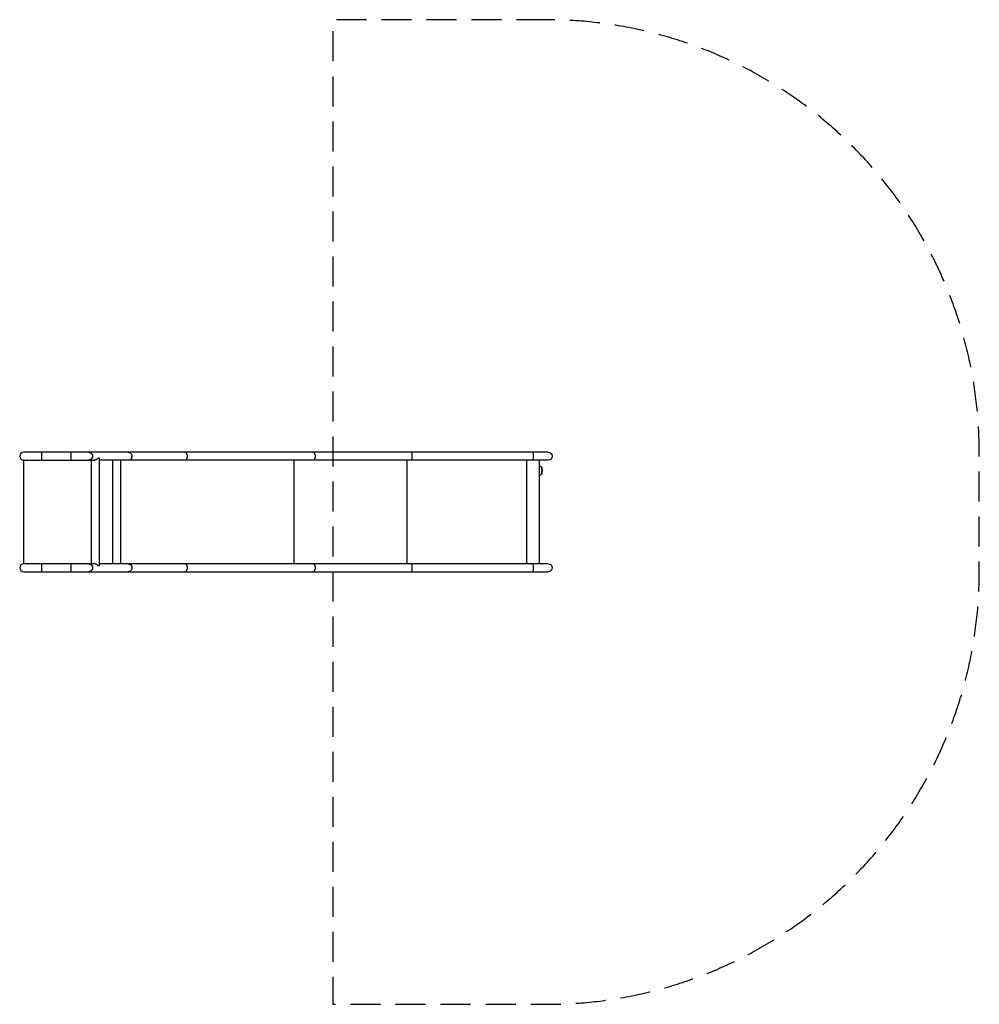
# Model space of a CAD drawing. Units: millimetres. Extents: x -2189 to 1870, y -2083 to 2083.
import ezdxf

# ---------------------------------------------------------------- set-up
doc = ezdxf.new("R2010")
doc.units = ezdxf.units.MM
doc.header["$LTSCALE"] = 20
doc.linetypes.add('HIDDEN', pattern=[9.525, 6.35, -3.175])
doc.layers.add('2d', color=230, linetype='Continuous')
doc.layers.add('ASTM-Safetyzone', color=64, linetype='HIDDEN')

msp = doc.modelspace()

# ---------------------------------------------------------------- linework, layer by layer
at = {"layer": '2d'}
for p, q in [((46.5, 252.8), (-2171.7, 252.8)), ((-2094.9, 219.2), (-2094.9, 252.8)), ((-1971, 219.2), (-1971, 252.8)), ((-2172.7, 218.7), (-2172.7, -218.7)), ((-2171.7, 219.2), (-1871.4, 219.2)), ((-2169.7, 218.7), (-2169.6, 218.7)), ((-1885.9, 219.2), (-1885.9, -219.2)), ((-1852.2, 227.5), (-1857.1, 227.5)), ((-1852.2, 227.5), (-1852.2, -227.5)), ((46.5, 219.2), (-1852.2, 219.2)), ((-1795.6, 219.2), (-1795.6, -219.2)), ((-1762.2, 219.2), (-1762.2, -219.2)), ((-1029.8, 219.2), (-1029.8, -219.2)), ((-551.9, 219.2), (-551.9, -219.2)), ((-45.6, 219.2), (-45.6, -219.2)), ((7.8, 219.2), (7.8, -219.2)), ((17.6, 190.9), (17.2, 190.9)), ((20.3, 188.1), (18.1, 190.6)), ((17.6, 159.1), (17.2, 159.1)), ((20.3, 161.9), (18.1, 159.4)), ((-1871.4, -219.2), (-2171.7, -219.2)), ((-2169.7, -218.7), (-2169.6, -218.7)), ((-2169.7, -218.7), (-2169.7, -218.7)), ((-2094.9, -252.9), (-2094.9, -219.2)), ((-1971, -252.9), (-1971, -219.2)), ((-1852.2, -227.5), (-1857.1, -227.5)), ((46.5, -219.2), (-1852.2, -219.2)), ((-2171.7, -252.9), (46.5, -252.9))]:
    msp.add_line(p, q, dxfattribs=at)
for centre, radius in [((-2171.7, 236), 16.9), ((-2171.7, -236), 16.8)]:
    msp.add_arc(centre, radius, 90, 270, dxfattribs=at)
at = {"layer": '2d', "extrusion": (0, 0, -1)}
for centre, radius, start, end in [((-46.5, 236), 16.9, 90, 270), ((-0.6, 175), 23, 108.3273, 137.3762), ((-0.6, 175), 23, 222.6238, 251.6727), ((-46.5, -236), 16.8, 90, 270)]:
    msp.add_arc(centre, radius, start, end, dxfattribs=at)
for centre, major_axis, ratio, start_param, end_param in [((-1897, 236), (0, 16.8), 0.962692, 0, 3.141593), ((-1730, 236), (0, 16.9), 0.962692, 0, 3.141593), ((-1490, 236), (0, 16.8), 0.573576, 0, 3.141593), ((-948.5, 236), (0, 16.9), 0.573576, 0, 3.141593), ((-532.9, 236), (0, 16.8), 0.139173, 0, 3.141593), ((-19.6, 236), (0, 16.8), 0.139173, 0, 3.141593), ((17, 175), (0, 15.9), 0.173648, 0.104554, 3.037038), ((17, 175), (0, 15.8), 0.173648, 0.186491, 2.955101), ((-1897, -236), (0, 16.8), 0.962692, 0, 3.141593), ((-1730, -236), (0, 16.8), 0.962692, 0, 3.141593), ((-1490, -236), (0, 16.8), 0.573576, 0, 3.141593), ((-948.5, -236), (0, 16.8), 0.573576, 0, 3.141593), ((-532.9, -236), (0, 16.8), 0.139173, 0, 3.141593), ((-19.6, -236), (0, 16.8), 0.139173, 0, 3.141593)]:
    msp.add_ellipse(centre, major_axis=major_axis, ratio=ratio, start_param=start_param, end_param=end_param, dxfattribs=at)
at = {"layer": '2d'}
for centre, major_axis, start_param, end_param in [((17.6, 175), (0, 15.9), 3.141593, 6.283185), ((19.8, 175), (0, 13.4), 3.335228, 6.08955)]:
    msp.add_ellipse(centre, major_axis=major_axis, ratio=0.173648, start_param=start_param, end_param=end_param, dxfattribs=at)
for points, knots in [([(-2169.7, 218.7), (-2170, 218.7), (-2170.3, 218.7), (-2170.7, 218.7), (-2171, 218.7), (-2171.6, 218.7), (-2172.1, 218.7), (-2172.6, 218.7), (-2172.7, 218.7), (-2172.7, 218.7)], [-432.7748403, -432.7748403, -432.7748403, -432.7748403, -432.6557506, -432.6557506, -432.5081544, -432.5081544, -432.2512408, -432.2512408, -432.2080135, -432.2080135, -432.2080135, -432.2080135]), ([(-1857.1, 227.5), (-1858, 226.4), (-1859, 225.4), (-1860.7, 223.9), (-1861.3, 223.4), (-1862.6, 222.5), (-1863.3, 222.1), (-1864.7, 221.3), (-1865.5, 220.9), (-1867, 220.3), (-1867.8, 220), (-1869.4, 219.5), (-1870.3, 219.3), (-1871.5, 219.1), (-1871.9, 219.1), (-1872.7, 219), (-1873.6, 219), (-1874.4, 219), (-1875.1, 219.1), (-1875.4, 219.1), (-1875.7, 219.2)], [0, 0, 0, 0, 0.00500828, 0.00500828, 0.00751242, 0.00751242, 0.01001656, 0.01001656, 0.0125207, 0.0125207, 0.01502485, 0.01502485, 0.01752899, 0.01752899, 0.01878106, 0.01878106, 0.02003313, 0.0212852, 0.0212852, 0.02229104, 0.02229104, 0.02229104, 0.02229104]), ([(-2169.7, -218.7), (-2170, -218.7), (-2170.3, -218.7), (-2170.9, -218.7), (-2171.4, -218.7), (-2172.1, -218.7), (-2172.4, -218.7), (-2172.7, -218.7)], [1.4703734, 1.4703734, 1.4703734, 1.4703734, 1.5966148, 1.5966148, 1.8851725, 1.8851725, 2.0834678, 2.0834678, 2.0834678, 2.0834678]), ([(-1857.1, -227.5), (-1858, -226.4), (-1859, -225.4), (-1860.7, -223.9), (-1861.3, -223.4), (-1862.6, -222.5), (-1863.3, -222.1), (-1864.7, -221.3), (-1865.5, -220.9), (-1867, -220.3), (-1867.8, -220), (-1869.4, -219.5), (-1870.3, -219.3), (-1871.5, -219.1), (-1871.9, -219.1), (-1872.7, -219), (-1873.6, -219), (-1874.4, -219), (-1875.1, -219.1), (-1875.4, -219.1), (-1875.7, -219.2)], [0, 0, 0, 0, 0.00500828, 0.00500828, 0.00751242, 0.00751242, 0.01001656, 0.01001656, 0.0125207, 0.0125207, 0.01502485, 0.01502485, 0.01752899, 0.01752899, 0.01878106, 0.01878106, 0.02003313, 0.0212852, 0.0212852, 0.02229104, 0.02229104, 0.02229104, 0.02229104])]:
    msp.add_open_spline(points, degree=3, knots=knots, dxfattribs=at)
for points in [[(-2169.7, 218.7), (-2169.7, 218.7), (-2169.7, 218.7), (-2169.7, 218.7)], [(-2169.6, 218.7), (-2169.7, 218.7), (-2169.7, 218.7), (-2169.7, 218.7)], [(-2169.7, -218.7), (-2169.7, -218.7), (-2169.7, -218.7), (-2169.7, -218.7)], [(-2169.6, -218.7), (-2169.7, -218.7), (-2169.7, -218.7), (-2169.7, -218.7)]]:
    msp.add_open_spline(points, degree=3, dxfattribs=at)
at = {"layer": 'ASTM-Safetyzone', "flags": 128}
msp.add_lwpolyline([(39.5, 2082.8), (-863.9, 2082.8), (-863.9, -2082.9), (39.5, -2082.9, 0.414214), (1869.5, -252.9), (1869.5, 252.8, 0.414214), (39.5, 2082.8)], format="xyb", close=True, dxfattribs=at)

doc.saveas('drawing.dxf')
